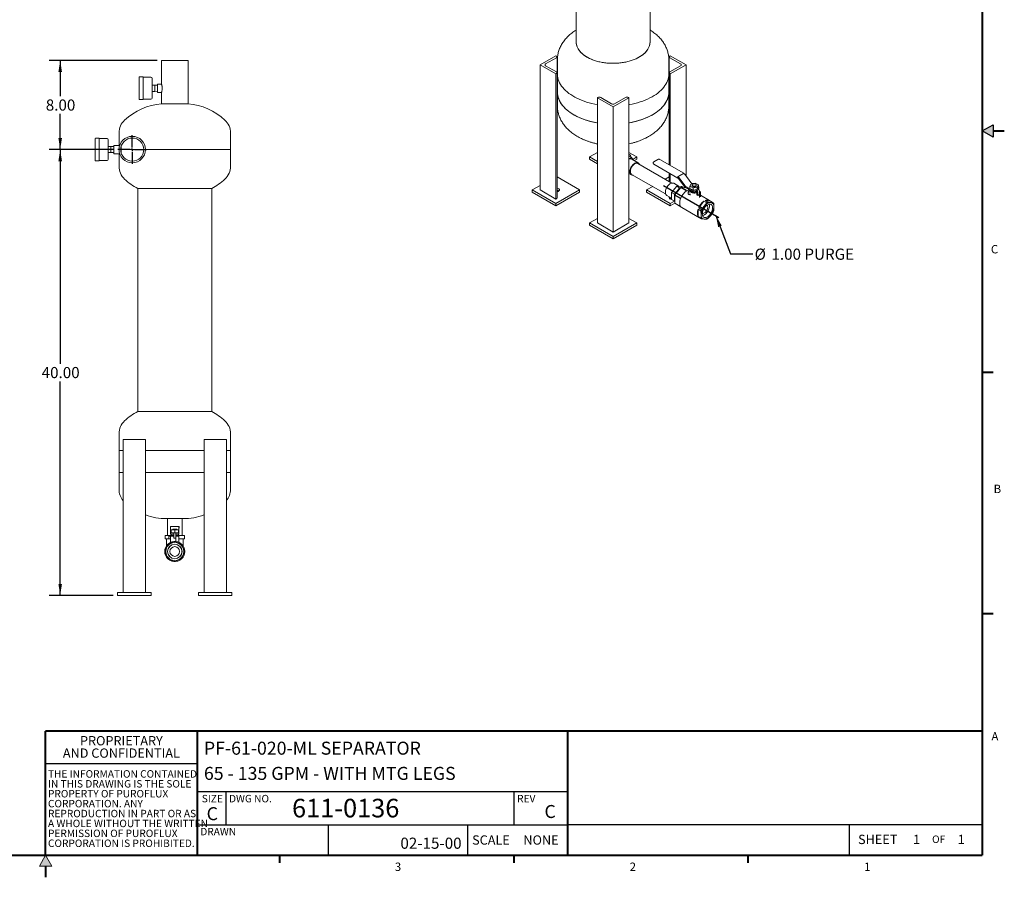
# Model space of a CAD drawing. Units: inches. Extents: x 2 to 174, y 1 to 135.
# Drawn here: x 86 to 174, y 1 to 78 of the extents above; entities that cross this region are included whole.
import ezdxf

# ---------------------------------------------------------------- set-up
doc = ezdxf.new("R2010")
doc.units = ezdxf.units.IN
doc.header["$LTSCALE"] = 8
doc.header["$MEASUREMENT"] = 0
doc.layers.add('BORDER', color=7, linetype='Continuous', lineweight=40)
doc.layers.add('FORMAT', color=7, linetype='Continuous')
doc.layers.add('OBJECT', color=7, linetype='Continuous')
doc.styles.add('SLDTEXTSTYLE0', font='TXT', dxfattribs={"width": 0.75})
doc.styles.add('SLDTEXTSTYLE2', font='TXT', dxfattribs={"width": 0.605})
doc.styles.add('SLDTEXTSTYLE3', font='TXT', dxfattribs={"width": 0.6875})
doc.dimstyles.new('SLDDIMSTYLE1', dxfattribs={"dimtxt": 1, "dimasz": 1.04, "dimexe": 0, "dimexo": 0.0625, "dimgap": 0.25, "dimtad": 0, "dimtih": 1, "dimtoh": 1, "dimrnd": 1e-09, "dimzin": 4, "dimdsep": 46, "dimtxsty": 'SLDTEXTSTYLE0', "dimsah": 1, "dimcen": 0.09, "dimadec": 0, "dimazin": 1, "dimtfac": 1, "dimtofl": 0, "dimtmove": 0, "dimatfit": 3, "dimfxl": 0, "dimfrac": 2, "dimtolj": 1, "dimtzin": 12, "dimarcsym": 0})
doc.dimstyles.new('SLDDIMSTYLE2', dxfattribs={"dimtxt": 0.18, "dimasz": 1.04, "dimexe": 0, "dimexo": 0.0625, "dimgap": 0, "dimtad": 0, "dimtih": 1, "dimtoh": 1, "dimdec": 0, "dimrnd": 1e-09, "dimzin": 0, "dimdsep": 46, "dimtxsty": 'Standard', "dimsah": 1, "dimcen": 0.09, "dimadec": 0, "dimazin": 0, "dimtfac": 1.04, "dimtdec": 0, "dimtofl": 0, "dimtmove": 0, "dimatfit": 3, "dimfxl": 0, "dimfrac": 2, "dimtolj": 1, "dimtzin": 0, "dimarcsym": 0})

# ---------------------------------------------------------------- blocks, each defined once
blk = doc.blocks.new('SW_NOTE_1')
at = {"layer": 'FORMAT', "color": 0, "char_height": 0.83333, "attachment_point": 2, "style": 'SLDTEXTSTYLE0'}
for s, insert in [('PROPRIETARY', (3.49, 1.074)), ('AND CONFIDENTIAL', (3.49, -0.037))]:
    blk.add_mtext(s, dxfattribs=dict(at, insert=insert))
blk = doc.blocks.new('SW_NOTE_2')
at = {"layer": 'FORMAT', "color": 0, "char_height": 0.66667, "attachment_point": 1, "style": 'SLDTEXTSTYLE0'}
for s, insert in [('THE INFORMATION CONTAINED', (0, 0.859)), ('IN THIS DRAWING IS THE SOLE', (0, -0.03)), ('PROPERTY OF PUROFLUX', (0, -0.918)), ('CORPORATION. ANY', (0, -1.807)), ('REPRODUCTION IN PART OR AS', (0, -2.696)), ('A WHOLE WITHOUT THE WRITTEN', (0, -3.585)), ('PERMISSION OF PUROFLUX', (0, -4.474)), ('CORPORATION IS PROHIBITED.', (0, -5.363))]:
    blk.add_mtext(s, dxfattribs=dict(at, insert=insert))
blk = doc.blocks.new('_D_6')
at = {"layer": 'OBJECT'}
for p, q in [((98.199, 74.591), (88.509, 74.591)), ((89.509, 74.591), (89.509, 71.385)), ((89.509, 66.591), (89.509, 69.798)), ((94.286, 66.591), (88.509, 66.591))]:
    blk.add_line(p, q, dxfattribs=at)
for points in [[(89.509, 74.591), (89.349, 73.551), (89.669, 73.551)], [(89.509, 66.591), (89.669, 67.631), (89.349, 67.631)]]:
    blk.add_solid(points, dxfattribs=at)
at = {"layer": 'OBJECT', "insert": (88.217, 71.087), "char_height": 1, "attachment_point": 1, "style": 'SLDTEXTSTYLE0'}
blk.add_mtext('8.00', dxfattribs=at)
blk = doc.blocks.new('_D_7')
at = {"layer": 'OBJECT'}
for p, q in [((94.286, 66.591), (88.509, 66.591)), ((89.509, 66.591), (89.509, 47.385)), ((89.509, 26.591), (89.509, 45.798)), ((94.261, 26.591), (88.509, 26.591))]:
    blk.add_line(p, q, dxfattribs=at)
for points in [[(89.509, 66.591), (89.349, 65.551), (89.669, 65.551)], [(89.509, 26.591), (89.669, 27.631), (89.349, 27.631)]]:
    blk.add_solid(points, dxfattribs=at)
at = {"layer": 'OBJECT', "insert": (87.847, 47.087), "char_height": 1, "attachment_point": 1, "style": 'SLDTEXTSTYLE0'}
blk.add_mtext('40.00', dxfattribs=at)
blk = doc.blocks.new('SW_CENTERMARKSYMBOL_3')
at = {"layer": 'OBJECT', "color": 0}
for p, q in [((0, 0.2), (0, 1.2875)), ((-0.2, 0), (-1.2875, 0)), ((0, 0), (-0.1, 0)), ((0, 0), (0, 0.1)), ((0, 0), (0, -0.1)), ((0, 0), (0.1, 0)), ((0.2, 0), (1.2875, 0)), ((0, -0.2), (0, -1.2875))]:
    blk.add_line(p, q, dxfattribs=at)
blk = doc.blocks.new('SW_NOTE_9')
at = {"layer": 'OBJECT', "color": 0, "char_height": 1, "attachment_point": 1, "style": 'SLDTEXTSTYLE0'}
for s, insert in [('%%c', (0.169, 0.471)), ('1.00 PURGE', (1.677, 0.471))]:
    blk.add_mtext(s, dxfattribs=dict(at, insert=insert))

msp = doc.modelspace()

# ---------------------------------------------------------------- hatches: boundary and pattern name
at = {"linetype": 'Continuous'}
msp.add_hatch(color=7, dxfattribs=at).paths.add_polyline_path([(87.659, 2.293), (88.769, 2.293), (88.183, 3.285)], flags=0)
at = {"layer": 'FORMAT'}
msp.add_hatch(color=256, dxfattribs=at).paths.add_polyline_path([(173.175, 67.699), (173.175, 68.809), (172.183, 68.285)], flags=0)

# ---------------------------------------------------------------- linework, layer by layer
at = {"color": 7, "linetype": 'Continuous', "lineweight": 15}
for p, q in [((135.786, 91.503), (135.786, 76.243)), ((142.411, 76.243), (142.411, 89.925)), ((98.599, 74.591), (98.599, 72.466)), ((99.786, 74.591), (98.599, 74.591)), ((100.974, 74.591), (99.786, 74.591)), ((100.974, 70.699), (100.974, 74.591)), ((133.972, 75.011), (132.557, 74.195)), ((132.557, 74.195), (133.972, 73.378)), ((132.557, 74.195), (132.557, 62.967)), ((133.044, 74.271), (134.016, 74.833)), ((134.016, 74.986), (133.972, 75.011)), ((134.071, 73.48), (134.071, 74.909)), ((134.098, 74.617), (134.098, 73.392)), ((144.098, 73.392), (144.098, 74.617)), ((144.125, 74.909), (144.125, 73.48)), ((144.225, 75.011), (144.18, 74.986)), ((144.18, 74.833), (145.153, 74.271)), ((145.639, 74.195), (144.225, 75.011)), ((144.225, 73.378), (145.639, 74.195)), ((145.639, 74.195), (145.639, 64.225)), ((134.016, 73.557), (133.044, 74.118)), ((133.972, 73.378), (134.016, 73.404)), ((133.972, 73.378), (133.972, 62.151)), ((134.071, 62.253), (134.071, 73.48)), ((134.098, 73.392), (134.098, 71.759)), ((144.098, 71.759), (144.098, 73.392)), ((144.125, 73.48), (144.125, 65.221)), ((145.153, 74.118), (144.18, 73.557)), ((144.18, 73.404), (144.225, 73.378)), ((144.225, 73.378), (144.225, 65.164)), ((96.596, 71.104), (96.596, 73.079)), ((96.956, 73.109), (96.626, 73.109)), ((96.956, 73.109), (96.956, 71.074)), ((97.646, 73.079), (96.956, 73.079)), ((97.746, 72.979), (97.746, 71.204)), ((98.599, 72.466), (98.246, 72.466)), ((98.246, 72.466), (98.246, 71.716)), ((97.996, 72.366), (97.746, 72.366)), ((97.996, 71.816), (97.746, 71.816)), ((98.246, 72.361), (97.995, 72.366)), ((97.995, 71.816), (98.246, 71.821)), ((97.996, 72.366), (97.996, 72.092)), ((97.996, 72.092), (97.996, 71.816)), ((98.246, 71.716), (98.599, 71.716)), ((98.599, 71.716), (98.599, 70.699)), ((134.098, 71.759), (134.098, 70.534)), ((144.098, 70.534), (144.098, 71.759)), ((96.626, 71.074), (96.956, 71.074)), ((96.956, 71.104), (97.646, 71.104)), ((100.974, 70.699), (98.599, 70.699)), ((137.728, 71.261), (137.684, 71.235)), ((137.684, 71.235), (139.098, 70.419)), ((137.684, 71.235), (137.684, 60.008)), ((138.966, 70.7), (137.993, 71.261)), ((139.098, 70.419), (140.512, 71.235)), ((140.203, 71.261), (139.231, 70.7)), ((140.512, 71.235), (140.468, 71.261)), ((140.512, 71.235), (140.512, 60.008)), ((139.098, 70.419), (139.098, 59.191)), ((94.786, 68.091), (94.786, 66.966)), ((104.786, 66.591), (104.786, 68.091)), ((92.659, 65.604), (92.659, 67.579)), ((93.019, 67.609), (92.689, 67.609)), ((93.019, 67.609), (93.019, 65.574)), ((93.709, 67.579), (93.019, 67.579)), ((93.809, 67.479), (93.809, 65.704)), ((136.18, 67.619), (136.169, 67.624)), ((94.059, 66.866), (93.809, 66.866)), ((94.059, 66.316), (93.809, 66.316)), ((94.309, 66.861), (94.058, 66.866)), ((94.058, 66.316), (94.309, 66.321)), ((94.059, 66.866), (94.059, 66.592)), ((94.059, 66.592), (94.059, 66.316)), ((94.847, 66.966), (94.309, 66.966)), ((94.309, 66.216), (94.309, 66.966)), ((94.974, 66.33), (94.974, 66.852)), ((94.974, 66.591), (97.007, 66.591)), ((104.786, 66.591), (97.161, 66.591)), ((104.786, 65.091), (104.786, 66.591)), ((137.684, 66.335), (136.977, 65.927)), ((141.219, 65.927), (140.512, 66.335)), ((92.689, 65.574), (93.019, 65.574)), ((93.019, 65.604), (93.709, 65.604)), ((94.309, 66.216), (94.847, 66.216)), ((94.786, 66.216), (94.786, 65.091)), ((136.977, 65.927), (137.684, 65.519)), ((136.977, 65.927), (136.977, 65.723)), ((136.977, 65.723), (137.684, 65.315)), ((140.556, 66.139), (140.512, 66.164)), ((140.512, 66.012), (140.737, 65.883)), ((140.512, 65.753), (140.737, 65.883)), ((140.737, 65.883), (140.885, 65.672)), ((141.355, 65.401), (140.781, 65.732)), ((140.854, 65.716), (141.219, 65.927)), ((141.008, 65.601), (141.219, 65.723)), ((141.219, 65.927), (141.219, 65.723)), ((144.374, 63.589), (141.325, 65.349)), ((142.705, 65.43), (142.705, 65.348)), ((143.118, 65.707), (142.747, 65.493)), ((145.439, 64.463), (143.284, 65.707)), ((142.747, 65.286), (144.902, 64.042)), ((144.125, 64.49), (144.125, 63.732)), ((136.093, 62.967), (134.071, 64.135)), ((140.512, 64.444), (140.73, 64.318)), ((140.76, 64.37), (143.809, 62.61)), ((144.125, 64.135), (143.777, 63.933)), ((144.225, 64.433), (144.225, 63.675)), ((144.897, 64.135), (144.897, 64.053)), ((145.436, 64.456), (144.905, 64.15)), ((144.905, 64.15), (144.905, 64.048)), ((144.905, 64.15), (144.914, 64.145)), ((144.914, 64.043), (144.905, 64.048)), ((145.427, 64.462), (144.914, 64.166)), ((144.914, 64.043), (144.914, 64.043)), ((145.504, 63.278), (144.938, 64.021)), ((144.986, 64.08), (145.552, 63.336)), ((145.436, 64.456), (145.445, 64.451)), ((145.516, 64.386), (146.082, 63.642)), ((146.472, 63.583), (146.095, 63.525)), ((146.106, 63.621), (146.234, 63.546)), ((146.748, 63.424), (146.472, 63.583)), ((96.474, 63.1), (96.474, 43.1)), ((103.099, 63.1), (96.474, 63.1)), ((103.099, 43.1), (103.099, 63.1)), ((132.557, 63.376), (131.85, 62.967)), ((131.85, 62.967), (131.85, 62.763)), ((131.85, 62.967), (133.972, 61.743)), ((131.85, 62.763), (133.972, 61.539)), ((132.557, 62.967), (133.972, 62.151)), ((133.972, 61.743), (136.093, 62.967)), ((133.972, 61.539), (136.093, 62.763)), ((136.093, 62.967), (136.093, 62.763)), ((142.647, 63.281), (142.103, 62.967)), ((142.103, 62.967), (142.103, 62.763)), ((142.103, 62.967), (144.225, 61.743)), ((142.103, 62.763), (144.225, 61.539)), ((144.799, 63.311), (144.334, 62.732)), ((144.6, 62.579), (144.334, 62.732)), ((144.334, 62.732), (144.334, 62.112)), ((145.008, 63.292), (144.537, 63.564)), ((144.832, 62.868), (144.6, 62.579)), ((144.645, 62.536), (144.9, 62.869)), ((145.064, 63.158), (144.799, 63.311)), ((145.264, 63.269), (144.799, 63.311)), ((145.064, 63.158), (144.832, 62.868)), ((144.9, 62.869), (145.173, 63.192)), ((145.138, 63.151), (145.064, 63.158)), ((145.694, 62.891), (145.173, 63.192)), ((145.204, 63.21), (145.725, 62.909)), ((145.204, 63.21), (145.459, 63.191)), ((145.39, 63.196), (145.264, 63.269)), ((145.459, 63.191), (145.646, 63.172)), ((145.575, 63.314), (146.266, 62.916)), ((146.266, 62.814), (145.575, 63.212)), ((145.837, 62.796), (145.837, 62.613)), ((145.994, 62.961), (145.841, 62.803)), ((145.845, 62.786), (145.889, 62.761)), ((145.924, 62.761), (146.002, 62.806)), ((146.095, 63.525), (145.994, 63.307)), ((145.994, 63.307), (146.27, 63.148)), ((145.994, 63.103), (145.994, 63.307)), ((146.27, 62.944), (145.994, 63.103)), ((145.994, 62.899), (145.994, 62.971)), ((145.994, 62.899), (146.27, 62.74)), ((146.183, 63.417), (146.183, 63.366)), ((146.545, 62.959), (146.266, 62.916)), ((146.266, 62.814), (146.266, 62.916)), ((146.545, 62.857), (146.266, 62.814)), ((146.27, 63.148), (146.647, 63.206)), ((146.27, 62.944), (146.27, 63.148)), ((146.647, 63.002), (146.27, 62.944)), ((146.27, 62.74), (146.27, 62.814)), ((146.27, 62.74), (146.614, 62.793)), ((146.558, 63.366), (146.558, 63.417)), ((146.614, 62.536), (146.614, 62.832)), ((146.647, 63.206), (146.748, 63.424)), ((146.748, 63.22), (146.647, 63.002)), ((146.647, 63.002), (146.647, 63.206)), ((146.702, 62.781), (146.702, 62.485)), ((146.796, 63.222), (146.721, 63.061)), ((146.748, 63.22), (146.748, 63.424)), ((146.748, 63.25), (146.796, 63.222)), ((146.796, 63.12), (146.749, 63.019)), ((146.796, 63.12), (146.796, 63.222)), ((146.923, 62.77), (146.835, 62.865)), ((146.835, 62.715), (146.835, 62.858)), ((146.835, 62.715), (146.844, 62.71)), ((146.835, 62.562), (146.835, 62.715)), ((146.844, 62.71), (146.919, 62.753)), ((146.844, 62.34), (146.844, 62.71)), ((146.926, 62.371), (146.926, 62.763)), ((133.972, 62.151), (134.016, 62.177)), ((143.912, 62.481), (144.334, 62.237)), ((144.125, 62.358), (144.125, 62.253)), ((144.18, 62.177), (144.225, 62.151)), ((144.225, 62.301), (144.225, 62.151)), ((144.225, 62.151), (144.334, 62.214)), ((144.225, 61.743), (144.6, 61.959)), ((144.6, 61.959), (144.334, 62.112)), ((144.6, 62.579), (144.6, 62.269)), ((144.6, 62.269), (144.6, 61.959)), ((144.6, 61.959), (144.624, 61.957)), ((144.621, 62.149), (144.629, 62.495)), ((145.151, 62.194), (144.629, 62.495)), ((144.645, 62.536), (145.167, 62.235)), ((145.85, 62.591), (145.894, 62.566)), ((145.919, 62.566), (146, 62.613)), ((145.996, 62.61), (145.996, 62.502)), ((145.998, 62.502), (145.997, 62.496)), ((146.021, 62.604), (146.016, 62.612)), ((146.614, 62.536), (146.702, 62.485)), ((146.835, 62.562), (146.702, 62.485)), ((147.247, 61.952), (146.773, 61.363)), ((147.747, 62.028), (146.926, 62.502)), ((147.503, 61.804), (147.247, 61.952)), ((147.347, 62.01), (147.604, 61.862)), ((147.821, 61.968), (147.347, 62.01)), ((147.85, 61.836), (147.604, 61.862)), ((148.078, 61.82), (147.821, 61.968)), ((148.078, 61.82), (147.85, 61.836)), ((133.972, 61.743), (133.972, 61.539)), ((144.225, 61.539), (144.639, 61.778)), ((144.225, 61.743), (144.225, 61.539)), ((144.629, 61.792), (145.151, 61.491)), ((145.167, 61.469), (144.645, 61.77)), ((145.26, 61.386), (146.847, 60.469)), ((146.979, 61.085), (146.723, 61.233)), ((146.723, 61.233), (146.723, 60.601)), ((146.773, 61.363), (147.029, 61.215)), ((146.979, 61.085), (146.988, 60.764)), ((147.275, 61.504), (147.029, 61.215)), ((147.503, 61.804), (147.275, 61.504)), ((147.85, 60.687), (148.078, 60.987)), ((148.137, 61.427), (148.128, 61.749)), ((137.684, 60.416), (136.977, 60.008)), ((141.219, 60.008), (140.512, 60.416)), ((146.723, 60.601), (146.979, 60.453)), ((147.029, 60.382), (146.773, 60.53)), ((147.029, 60.382), (147.275, 60.355)), ((147.275, 60.355), (147.503, 60.339)), ((147.604, 60.397), (147.85, 60.687)), ((136.977, 60.008), (136.977, 59.804)), ((136.977, 60.008), (139.098, 58.783)), ((136.977, 59.804), (139.098, 58.579)), ((137.684, 60.008), (139.098, 59.191)), ((139.098, 58.783), (141.219, 60.008)), ((139.098, 59.191), (140.512, 60.008)), ((139.098, 58.579), (141.219, 59.804)), ((141.219, 60.008), (141.219, 59.804)), ((139.098, 58.783), (139.098, 58.579)), ((103.099, 43.1), (96.474, 43.1)), ((94.786, 41.108), (94.786, 39.608)), ((104.786, 39.608), (104.786, 41.108)), ((95.161, 40.591), (95.161, 26.841)), ((95.161, 40.591), (97.161, 40.591)), ((97.161, 40.591), (97.161, 26.841)), ((102.411, 40.591), (102.411, 26.841)), ((102.411, 40.591), (104.411, 40.591)), ((104.411, 40.591), (104.411, 26.841)), ((94.786, 39.608), (94.786, 37.608)), ((95.161, 39.608), (94.786, 39.608)), ((102.411, 39.608), (97.161, 39.608)), ((104.786, 39.608), (104.411, 39.608)), ((104.786, 37.608), (104.786, 39.608)), ((94.786, 37.608), (94.786, 36.108)), ((95.161, 37.608), (94.786, 37.608)), ((102.411, 37.608), (97.161, 37.608)), ((104.786, 37.608), (104.411, 37.608)), ((104.786, 36.108), (104.786, 37.608)), ((100.536, 33.483), (99.036, 33.483)), ((99.129, 33.483), (99.129, 31.983)), ((99.399, 32.758), (99.399, 32.658)), ((100.161, 32.771), (99.411, 32.771)), ((99.411, 32.771), (99.411, 32.741)), ((99.411, 32.741), (99.411, 32.231)), ((100.149, 32.783), (99.424, 32.783)), ((100.161, 32.771), (100.161, 32.741)), ((100.161, 32.741), (100.161, 32.231)), ((100.174, 32.758), (100.174, 32.658)), ((100.444, 31.983), (100.444, 33.483)), ((98.921, 31.983), (98.921, 31.683)), ((98.921, 31.983), (99.448, 31.983)), ((99.267, 31.683), (99.267, 31.908)), ((99.267, 31.908), (99.292, 31.908)), ((99.292, 31.908), (99.402, 31.908)), ((99.402, 31.908), (99.411, 31.908)), ((99.411, 32.231), (99.411, 32.221)), ((99.411, 32.096), (99.411, 32.221)), ((99.661, 32.221), (99.411, 32.221)), ((99.661, 32.096), (99.411, 32.096)), ((99.411, 31.908), (99.411, 31.37)), ((99.692, 31.908), (99.411, 31.908)), ((99.448, 32.221), (99.448, 32.471)), ((99.448, 32.471), (99.786, 32.471)), ((99.448, 31.971), (99.448, 32.096)), ((99.448, 31.971), (99.692, 31.971)), ((99.536, 31.971), (99.536, 31.908)), ((99.599, 32.533), (99.599, 32.471)), ((99.974, 32.533), (99.599, 32.533)), ((99.692, 32.221), (99.661, 32.221)), ((99.692, 32.096), (99.661, 32.096)), ((99.692, 32.221), (99.692, 32.083)), ((99.88, 32.221), (99.692, 32.221)), ((99.692, 32.083), (99.692, 31.721)), ((99.786, 32.221), (99.786, 32.471)), ((99.786, 32.471), (100.124, 32.471)), ((99.88, 32.083), (99.88, 32.221)), ((99.911, 32.221), (99.88, 32.221)), ((99.911, 32.096), (99.88, 32.096)), ((99.88, 31.908), (99.88, 32.083)), ((99.88, 31.971), (100.124, 31.971)), ((99.88, 31.456), (99.88, 31.908)), ((99.88, 31.908), (99.986, 31.908)), ((100.161, 32.221), (99.911, 32.221)), ((100.161, 32.096), (99.911, 32.096)), ((99.974, 32.471), (99.974, 32.533)), ((99.986, 31.908), (100.01, 31.908)), ((100.01, 31.908), (100.145, 31.908)), ((100.036, 31.908), (100.036, 31.971)), ((100.124, 32.221), (100.124, 32.471)), ((100.124, 31.971), (100.124, 32.096)), ((100.124, 31.983), (100.651, 31.983)), ((100.161, 31.908), (100.145, 31.908)), ((100.161, 32.231), (100.161, 32.221)), ((100.161, 32.096), (100.161, 32.221)), ((100.161, 31.369), (100.161, 31.908)), ((100.651, 31.683), (100.651, 31.983)), ((98.921, 31.683), (99.267, 31.683)), ((98.974, 30.92), (98.974, 30.533)), ((99.031, 31.683), (99.031, 31.533)), ((99.031, 31.533), (99.031, 31.023)), ((99.38, 31.237), (99.045, 31.043)), ((99.411, 31.658), (99.292, 31.658)), ((99.715, 31.431), (99.38, 31.237)), ((99.88, 31.721), (99.692, 31.721)), ((100.192, 31.237), (99.857, 31.431)), ((100.161, 31.683), (100.651, 31.683)), ((100.528, 31.043), (100.192, 31.237)), ((100.541, 31.533), (100.541, 31.683)), ((100.541, 31.023), (100.541, 31.533)), ((100.599, 30.533), (100.599, 30.92)), ((99.045, 30.023), (99.38, 29.83)), ((99.38, 29.83), (99.715, 29.636)), ((99.857, 29.636), (100.192, 29.83)), ((100.192, 29.83), (100.528, 30.023)), ((94.661, 26.841), (94.661, 26.591)), ((94.661, 26.841), (97.661, 26.841)), ((94.661, 26.591), (97.661, 26.591)), ((97.661, 26.841), (97.661, 26.591)), ((101.911, 26.841), (101.911, 26.591)), ((101.911, 26.841), (104.911, 26.841)), ((101.911, 26.591), (104.911, 26.591)), ((104.911, 26.841), (104.911, 26.591))]:
    msp.add_line(p, q, dxfattribs=at)
at = {"color": 7, "linetype": 'Continuous', "lineweight": 0}
for p, q in [((88.183, 3.285), (87.659, 2.293)), ((88.769, 2.293), (88.183, 3.285)), ((87.659, 2.293), (88.769, 2.293))]:
    msp.add_line(p, q, dxfattribs=at)
at = {"color": 7, "linetype": 'Continuous', "lineweight": 15, "flags": 128}
for points in [[(142.411, 76.243), (142.405, 76.135), (142.386, 76.011), (142.353, 75.889), (142.307, 75.768), (142.247, 75.649), (142.174, 75.533), (142.088, 75.419), (141.989, 75.309), (141.878, 75.203), (141.756, 75.102), (141.622, 75.005), (141.478, 74.913), (141.324, 74.827), (141.16, 74.747), (140.988, 74.673), (140.808, 74.605), (140.621, 74.545), (140.427, 74.492), (140.228, 74.446), (140.024, 74.407), (139.817, 74.376), (139.606, 74.353), (139.393, 74.338), (139.179, 74.331), (138.964, 74.332), (138.75, 74.341), (138.538, 74.358), (138.327, 74.383), (138.121, 74.416), (137.918, 74.456), (137.72, 74.504), (137.528, 74.559), (137.342, 74.622), (137.164, 74.691), (136.994, 74.766), (136.833, 74.848), (136.681, 74.935), (136.54, 75.028), (136.409, 75.127), (136.289, 75.229), (136.182, 75.336), (136.086, 75.447), (136.003, 75.562), (135.933, 75.679), (135.877, 75.798), (135.833, 75.919), (135.804, 76.042), (135.788, 76.166), (135.786, 76.243)], [(135.786, 76.243), (135.786, 76.228), (135.794, 76.104), (135.817, 75.981), (135.853, 75.859), (135.903, 75.738), (135.967, 75.62), (136.043, 75.504), (136.132, 75.391), (136.234, 75.282), (136.348, 75.177), (136.473, 75.077), (136.609, 74.981), (136.756, 74.891)], [(136.756, 74.891), (136.912, 74.806), (137.078, 74.728), (137.252, 74.655), (137.434, 74.59), (137.623, 74.531), (137.818, 74.479), (138.019, 74.435), (138.224, 74.399), (138.432, 74.37), (138.644, 74.349), (138.857, 74.336), (139.071, 74.331), (139.286, 74.334), (139.499, 74.345), (139.711, 74.364), (139.921, 74.391), (140.127, 74.425), (140.329, 74.468), (140.525, 74.517), (140.716, 74.574), (140.899, 74.638), (141.075, 74.709), (141.243, 74.786), (141.402, 74.869), (141.551, 74.958), (141.69, 75.052), (141.818, 75.152), (141.935, 75.256), (142.04, 75.364), (142.132, 75.476), (142.212, 75.591), (142.279, 75.708), (142.332, 75.828), (142.372, 75.95), (142.398, 76.073), (142.41, 76.197), (142.411, 76.243)], [(137.684, 70.623), (137.447, 70.668), (137.2, 70.722), (136.959, 70.783), (136.723, 70.852), (136.494, 70.928), (136.272, 71.011), (136.059, 71.1), (135.853, 71.196), (135.657, 71.298), (135.471, 71.406), (135.294, 71.519), (135.128, 71.637), (134.973, 71.761), (134.83, 71.889), (134.698, 72.021), (134.579, 72.157), (134.472, 72.296), (134.379, 72.439), (134.298, 72.584), (134.231, 72.731), (134.177, 72.88), (134.137, 73.031), (134.111, 73.183), (134.099, 73.335), (134.098, 73.392)], [(137.684, 70.623), (137.447, 70.668), (137.2, 70.722), (136.959, 70.783), (136.723, 70.852), (136.494, 70.928), (136.272, 71.011), (136.059, 71.1), (135.853, 71.196), (135.657, 71.298), (135.471, 71.406), (135.294, 71.519), (135.128, 71.637), (134.973, 71.761), (134.83, 71.889), (134.698, 72.021), (134.579, 72.157), (134.472, 72.296), (134.379, 72.439), (134.298, 72.584), (134.231, 72.731), (134.177, 72.88), (134.137, 73.031), (134.111, 73.183), (134.099, 73.335), (134.098, 73.392)], [(144.098, 73.392), (144.098, 73.373), (144.089, 73.221), (144.067, 73.069), (144.03, 72.918), (143.98, 72.768), (143.916, 72.62), (143.839, 72.475), (143.748, 72.332), (143.645, 72.191), (143.529, 72.055), (143.401, 71.921), (143.26, 71.792), (143.108, 71.668), (142.945, 71.548), (142.771, 71.433), (142.587, 71.324), (142.393, 71.221), (142.19, 71.123), (141.978, 71.032), (141.758, 70.948), (141.531, 70.87), (141.297, 70.8), (141.057, 70.736), (140.812, 70.68), (140.561, 70.632), (140.512, 70.623)], [(144.098, 73.392), (144.098, 73.373), (144.089, 73.221), (144.067, 73.069), (144.03, 72.918), (143.98, 72.768), (143.916, 72.62), (143.839, 72.475), (143.748, 72.332), (143.645, 72.191), (143.529, 72.055), (143.401, 71.921), (143.26, 71.792), (143.108, 71.668), (142.945, 71.548), (142.771, 71.433), (142.587, 71.324), (142.393, 71.221), (142.19, 71.123), (141.978, 71.032), (141.758, 70.948), (141.531, 70.87), (141.297, 70.8), (141.057, 70.736), (140.812, 70.68), (140.561, 70.632), (140.512, 70.623)], [(137.684, 68.99), (137.447, 69.034), (137.2, 69.089), (136.959, 69.15), (136.723, 69.219), (136.494, 69.295), (136.272, 69.378), (136.059, 69.467), (135.853, 69.563), (135.657, 69.665), (135.471, 69.773), (135.294, 69.886), (135.128, 70.004), (134.973, 70.128), (134.83, 70.256), (134.698, 70.388), (134.579, 70.524), (134.472, 70.663), (134.379, 70.806), (134.298, 70.951), (134.231, 71.098), (134.177, 71.247), (134.137, 71.398), (134.111, 71.55), (134.099, 71.702), (134.098, 71.759)], [(134.098, 71.759), (134.098, 71.74), (134.107, 71.588), (134.13, 71.436), (134.166, 71.285), (134.216, 71.135), (134.28, 70.987), (134.357, 70.842), (134.448, 70.699), (134.551, 70.558), (134.667, 70.421), (134.796, 70.288), (134.936, 70.159), (135.088, 70.035), (135.251, 69.915), (135.425, 69.8), (135.61, 69.691), (135.803, 69.588), (136.007, 69.49), (136.218, 69.399), (136.438, 69.315), (136.665, 69.237), (136.899, 69.167), (137.139, 69.103), (137.385, 69.047), (137.635, 68.999), (137.684, 68.99)], [(144.098, 71.759), (144.098, 71.74), (144.089, 71.588), (144.067, 71.436), (144.03, 71.285), (143.98, 71.135), (143.916, 70.987), (143.839, 70.842), (143.748, 70.699), (143.645, 70.558), (143.529, 70.421), (143.401, 70.288), (143.26, 70.159), (143.108, 70.035), (142.945, 69.915), (142.771, 69.8), (142.587, 69.691), (142.393, 69.588), (142.19, 69.49), (141.978, 69.399), (141.758, 69.315), (141.531, 69.237), (141.297, 69.167), (141.057, 69.103), (140.812, 69.047), (140.561, 68.999), (140.512, 68.99)], [(140.512, 68.99), (140.75, 69.034), (140.996, 69.089), (141.238, 69.15), (141.473, 69.219), (141.702, 69.295), (141.924, 69.378), (142.138, 69.467), (142.343, 69.563), (142.539, 69.665), (142.726, 69.773), (142.902, 69.886), (143.068, 70.004), (143.223, 70.128), (143.367, 70.256), (143.498, 70.388), (143.617, 70.524), (143.724, 70.663), (143.818, 70.806), (143.898, 70.951), (143.965, 71.098), (144.019, 71.247), (144.059, 71.398), (144.085, 71.55), (144.097, 71.702), (144.098, 71.759)], [(141.043, 65.37), (140.977, 65.326), (140.912, 65.272), (140.851, 65.208), (140.794, 65.137), (140.742, 65.06), (140.697, 64.978), (140.66, 64.894), (140.631, 64.808), (140.612, 64.724), (140.602, 64.643), (140.602, 64.567), (140.612, 64.497), (140.631, 64.435), (140.66, 64.383), (140.697, 64.342), (140.742, 64.312), (140.794, 64.294), (140.851, 64.289), (140.894, 64.293)], [(141.459, 65.272), (141.454, 65.283), (141.425, 65.335), (141.388, 65.377), (141.343, 65.407), (141.292, 65.425), (141.235, 65.43), (141.173, 65.422), (141.109, 65.402), (141.043, 65.37)], [(141.043, 65.321), (140.98, 65.279), (140.919, 65.227), (140.861, 65.166), (140.808, 65.097), (140.76, 65.022), (140.72, 64.944), (140.687, 64.863), (140.663, 64.783), (140.648, 64.704), (140.643, 64.629), (140.648, 64.559), (140.663, 64.497), (140.687, 64.444), (140.72, 64.402), (140.76, 64.37), (140.76, 64.37)], [(143.783, 62.767), (143.788, 62.846), (143.802, 62.929), (143.827, 63.014), (143.86, 63.099), (143.901, 63.183), (143.949, 63.262), (144.004, 63.337), (144.063, 63.404), (144.126, 63.463), (144.192, 63.512), (144.258, 63.55), (144.323, 63.577), (144.386, 63.591), (144.446, 63.592), (144.5, 63.58), (144.537, 63.564)], [(134.071, 62.796), (134.11, 62.806), (134.167, 62.827), (134.215, 62.854), (134.252, 62.887), (134.275, 62.924), (134.284, 62.962), (134.279, 63.001), (134.259, 63.039), (134.225, 63.073), (134.18, 63.102), (134.125, 63.124), (134.071, 63.138)], [(143.912, 62.481), (143.901, 62.488), (143.86, 62.524), (143.827, 62.571), (143.802, 62.628), (143.788, 62.694), (143.783, 62.767)], [(145.841, 62.803), (145.839, 62.801), (145.838, 62.799), (145.837, 62.797), (145.838, 62.794), (145.839, 62.792), (145.84, 62.79), (145.842, 62.788), (145.845, 62.786)], [(146.614, 62.741), (146.568, 62.722), (146.499, 62.703), (146.425, 62.692), (146.35, 62.69), (146.274, 62.697), (146.203, 62.713), (146.139, 62.736), (146.084, 62.766), (146.042, 62.803)], [(146.238, 63.34), (146.207, 63.364), (146.189, 63.391), (146.183, 63.42), (146.192, 63.449), (146.214, 63.476), (146.248, 63.498), (146.29, 63.514), (146.339, 63.523), (146.39, 63.524), (146.44, 63.517), (146.484, 63.503), (146.52, 63.482), (146.545, 63.456), (146.557, 63.428), (146.556, 63.398), (146.54, 63.37), (146.512, 63.345), (146.474, 63.326), (146.428, 63.313), (146.377, 63.308), (146.326, 63.311), (146.279, 63.322), (146.238, 63.34)], [(146.558, 63.366), (146.556, 63.347), (146.54, 63.319), (146.512, 63.294), (146.474, 63.275), (146.428, 63.262), (146.377, 63.257), (146.326, 63.26), (146.279, 63.271), (146.238, 63.289)], [(146.919, 62.753), (146.922, 62.755), (146.924, 62.757), (146.925, 62.759), (146.926, 62.761), (146.926, 62.764), (146.926, 62.766), (146.925, 62.768), (146.923, 62.77)], [(145.151, 61.491), (145.117, 61.555), (145.093, 61.628), (145.078, 61.709), (145.073, 61.798), (145.078, 61.892), (145.093, 61.991), (145.117, 62.092), (145.151, 62.194)], [(147.275, 61.504), (147.342, 61.582), (147.414, 61.651), (147.487, 61.71), (147.562, 61.759), (147.637, 61.797), (147.711, 61.822), (147.782, 61.836), (147.85, 61.836)], [(147.821, 61.968), (147.778, 62.008), (147.729, 62.038), (147.675, 62.058), (147.615, 62.069), (147.552, 62.069), (147.486, 62.06), (147.417, 62.04), (147.347, 62.01)], [(147.85, 61.836), (147.912, 61.824), (147.969, 61.799), (148.018, 61.763), (148.06, 61.715), (148.093, 61.656), (148.117, 61.588), (148.132, 61.511), (148.137, 61.427)], [(145.26, 61.386), (145.212, 61.42), (145.167, 61.469)], [(146.723, 61.233), (146.696, 61.142), (146.676, 61.052), (146.665, 60.965), (146.661, 60.881), (146.665, 60.802), (146.676, 60.728), (146.696, 60.661), (146.723, 60.601)], [(147.097, 60.827), (147.102, 60.908), (147.117, 60.993), (147.141, 61.081), (147.175, 61.168), (147.216, 61.254), (147.265, 61.337), (147.32, 61.414), (147.381, 61.485), (147.445, 61.547), (147.511, 61.6), (147.579, 61.642), (147.647, 61.672), (147.712, 61.69), (147.775, 61.696), (147.833, 61.688), (147.885, 61.668), (147.93, 61.636), (147.968, 61.592), (147.997, 61.538), (148.016, 61.474), (148.026, 61.403), (148.026, 61.324), (148.016, 61.241), (147.997, 61.155), (147.968, 61.067), (147.93, 60.98), (147.885, 60.895), (147.833, 60.815), (147.775, 60.741), (147.712, 60.674), (147.647, 60.616), (147.579, 60.569), (147.511, 60.533), (147.445, 60.508), (147.381, 60.497), (147.32, 60.498), (147.265, 60.511), (147.216, 60.537), (147.175, 60.576), (147.141, 60.625), (147.117, 60.684), (147.102, 60.752), (147.097, 60.827)], [(147.099, 60.867), (147.134, 60.862), (147.184, 60.866), (147.238, 60.883), (147.293, 60.912), (147.348, 60.952), (147.4, 61.002), (147.449, 61.06), (147.492, 61.125), (147.528, 61.194), (147.557, 61.265), (147.576, 61.336), (147.586, 61.404), (147.586, 61.468), (147.576, 61.525), (147.557, 61.573), (147.528, 61.611), (147.528, 61.611)], [(147.707, 61.689), (147.715, 61.666), (147.73, 61.598), (147.736, 61.522), (147.73, 61.441), (147.715, 61.355), (147.69, 61.268), (147.656, 61.18), (147.614, 61.094), (147.564, 61.011), (147.508, 60.934), (147.446, 60.865), (147.381, 60.804), (147.314, 60.753), (147.245, 60.714), (147.178, 60.687), (147.12, 60.674)], [(147.275, 60.355), (147.213, 60.367), (147.156, 60.392), (147.107, 60.429), (147.065, 60.477), (147.032, 60.535), (147.007, 60.604), (146.993, 60.68), (146.988, 60.764)], [(147.85, 60.687), (147.782, 60.61), (147.711, 60.541), (147.637, 60.481), (147.562, 60.432), (147.487, 60.395), (147.414, 60.369), (147.342, 60.356), (147.275, 60.355)]]:
    msp.add_lwpolyline(points, dxfattribs=at)
at = {"color": 7, "linetype": 'Continuous', "lineweight": 15}
for centre, radius in [((95.974, 66.591), 1.187), ((95.974, 66.591), 1.033), ((99.786, 30.533), 0.658), ((99.786, 30.533), 0.645), ((99.786, 30.533), 0.435)]:
    msp.add_circle(centre, radius, dxfattribs=at)
for centre, radius, start, end in [((133.073, 74.195), 0.0819, 110.78342, 249.21658), ((133.987, 74.909), 0.0818, 290.78342, 69.21658), ((144.209, 74.909), 0.0818, 110.78342, 249.21658), ((145.124, 74.195), 0.0819, 290.78342, 69.21658), ((133.987, 73.48), 0.0818, 290.78342, 69.21658), ((144.209, 73.48), 0.0818, 110.78342, 249.21658), ((96.626, 73.079), 0.03, 90, 180), ((97.646, 72.979), 0.1, 0, 90), ((99.036, 65.216), 5.5, 94.56244, 133.00287), ((96.626, 71.104), 0.03, 180, 270), ((97.646, 71.204), 0.1, 270, 0), ((100.536, 65.216), 5.5, 46.99713, 85.43756), ((137.861, 71.005), 0.288, 62.60967, 117.39033), ((139.098, 70.955), 0.288, 242.60967, 297.39033), ((140.336, 71.005), 0.288, 62.60967, 117.39033), ((96.355, 68.091), 1.569, 133.00287, 180), ((103.217, 68.091), 1.569, 0, 46.99713), ((92.689, 67.579), 0.03, 90, 180), ((93.709, 67.479), 0.1, 0, 90), ((92.689, 65.604), 0.03, 180, 270), ((93.709, 65.704), 0.1, 270, 0), ((140.377, 65.841), 0.346, 8.5708, 67.04271), ((140.654, 65.468), 0.293, 64.43671, 118.98443), ((141.209, 65.085), 0.288, 66.18531, 125.12515), ((96.355, 65.091), 1.569, 180, 226.99713), ((103.217, 65.091), 1.569, 313.00287, 0), ((145.434, 64.453), 0.0109, 350.78596, 129.20329), ((99.036, 67.966), 5.5, 226.99713, 242.23093), ((100.536, 67.966), 5.5, 297.76907, 313.00287), ((144.907, 64.052), 0.0109, 170.78596, 309.20329), ((144.935, 64.133), 0.0384, 122.60548, 177.39452), ((144.785, 63.932), 0.249, 36.37811, 58.7489), ((144.871, 63.972), 0.083, 36.37811, 58.7489), ((145.315, 64.238), 0.249, 36.37811, 58.7489), ((146.149, 63.692), 0.083, 216.37811, 238.7489), ((134.019, 62.599), 0.339, 51.69552, 81.24602), ((145.704, 62.169), 1.118, 141.25102, 159.96947), ((145.481, 62.37), 0.818, 119.41657, 142.46657), ((146.461, 61.734), 1.388, 123.54856, 158.8623), ((145.612, 62.466), 0.848, 118.77737, 121.21726), ((145.705, 63.425), 0.249, 216.37811, 238.7489), ((145.618, 63.385), 0.083, 216.37811, 238.7489), ((146.016, 62.414), 0.574, 94.83548, 120.42528), ((145.906, 62.795), 0.0384, 242.60967, 297.39033), ((146.019, 62.774), 0.036, 51.66003, 118.81632), ((146.276, 63.374), 0.0934, 185.38279, 245.93735), ((146.561, 62.864), 0.0959, 62.64283, 99.7711), ((146.561, 62.762), 0.0959, 62.64283, 99.7711), ((146.491, 62.772), 0.211, 2.60548, 57.39452), ((146.595, 62.831), 0.0192, 2.60548, 57.39452), ((146.747, 63.052), 0.0275, 160.539, 249.25792), ((146.624, 62.848), 0.211, 2.60548, 57.39452), ((133.977, 62.262), 0.0942, 294.37466, 354.3052), ((144.219, 62.262), 0.0942, 185.6948, 245.62534), ((145.082, 62.262), 0.482, 179.176, 195.37084), ((145.385, 62.261), 0.786, 165.04384, 179.37714), ((145.994, 61.989), 1.455, 157.94308, 159.64556), ((145.862, 62.613), 0.025, 180, 240.00269), ((145.906, 62.587), 0.025, 240.00269, 299.99731), ((146.005, 62.605), 0.0154, 359.16235, 33.71071), ((148.062, 60.812), 1.402, 125.54389, 156.86697), ((146.819, 62.34), 0.0251, 355.77621, 359.95519), ((147.976, 61.101), 0.848, 116.07554, 123.91908), ((147.808, 61.577), 0.363, 28.19431, 42.00703), ((144.934, 61.989), 0.362, 212.94978, 217.25156), ((148.358, 60.625), 1.454, 156.05778, 161.53086), ((148.234, 60.707), 1.247, 140.22793, 177.36071), ((146.891, 61.485), 1.247, 320.22793, 357.36071), ((146.749, 61.577), 1.454, 336.05778, 341.53086), ((147, 60.735), 0.306, 222.0384, 257.96697), ((147.299, 60.625), 0.363, 208.19431, 222.00703), ((147.131, 61.101), 0.848, 296.07554, 303.91908), ((99.036, 38.233), 5.5, 117.76907, 133.00287), ((100.536, 38.233), 5.5, 46.99713, 62.23093), ((96.355, 41.108), 1.569, 133.00287, 180), ((103.217, 41.108), 1.569, 0, 46.99713), ((96.355, 36.108), 1.569, 180, 220.45144), ((103.217, 36.108), 1.569, 319.54856, 0), ((99.036, 38.983), 5.5, 250.06773, 270), ((100.536, 38.983), 5.5, 270, 289.93227), ((99.424, 32.758), 0.025, 90, 180), ((100.149, 32.758), 0.025, 0, 90), ((99.424, 32.658), 0.025, 180, 240), ((100.149, 32.658), 0.025, 300, 0), ((99.786, 30.533), 0.9, 154.52563, 205.47437), ((99.786, 30.533), 0.812, 120, 180), ((99.786, 30.533), 0.9, 145.47437, 154.52563), ((99.786, 30.533), 0.9, 94.52563, 145.47437), ((99.292, 31.683), 0.025, 180, 270), ((99.786, 30.533), 0.812, 60, 120), ((99.786, 30.533), 0.9, 85.47437, 94.52563), ((99.786, 30.533), 0.9, 34.52563, 85.47437), ((99.855, 31.456), 0.025, 354.96331, 0), ((99.786, 30.533), 0.812, 0, 60), ((99.786, 30.533), 0.9, 25.47437, 34.52563), ((99.786, 30.533), 0.9, 334.52563, 25.47437), ((99.786, 30.533), 0.812, 180, 240), ((99.786, 30.533), 0.9, 205.47437, 214.52563), ((99.786, 30.533), 0.812, 300, 0), ((99.786, 30.533), 0.9, 325.47437, 334.52563), ((99.786, 30.533), 0.9, 214.52563, 265.47437), ((99.786, 30.533), 0.812, 240, 300), ((99.786, 30.533), 0.9, 265.47437, 274.52563), ((99.786, 30.533), 0.9, 274.52563, 325.47437)]:
    msp.add_arc(centre, radius, start, end, dxfattribs=at)
for points, knots in [([(135.786, 77.314), (135.746, 77.29), (135.641, 77.226), (135.479, 77.113), (135.3, 76.975), (135.132, 76.83), (134.976, 76.677), (134.831, 76.519), (134.699, 76.355), (134.58, 76.187), (134.474, 76.015), (134.382, 75.839), (134.302, 75.66), (134.235, 75.479), (134.182, 75.296), (134.141, 75.112), (134.114, 74.928), (134.1, 74.762), (134.1, 74.659), (134.1, 74.617)], [0, 0, 0, 0, 0.03985, 0.106942, 0.173659, 0.239803, 0.305186, 0.369655, 0.433103, 0.495476, 0.556772, 0.617031, 0.676324, 0.734746, 0.792402, 0.849407, 0.905878, 0.961935, 1, 1, 1, 1]), ([(144.097, 74.617), (144.097, 74.652), (144.097, 74.748), (144.085, 74.904), (144.06, 75.086), (144.022, 75.266), (143.972, 75.443), (143.911, 75.618), (143.838, 75.789), (143.754, 75.957), (143.658, 76.122), (143.55, 76.282), (143.432, 76.439), (143.302, 76.591), (143.16, 76.738), (143.008, 76.88), (142.845, 77.016), (142.67, 77.146), (142.525, 77.246), (142.436, 77.299), (142.411, 77.314)], [0, 0, 0, 0, 0.03161, 0.087165, 0.142656, 0.198204, 0.253932, 0.309963, 0.366419, 0.423423, 0.48109, 0.53953, 0.598836, 0.65908, 0.720307, 0.782521, 0.845685, 0.909716, 0.974491, 1, 1, 1, 1]), ([(98.6, 72.463), (98.6, 72.462), (98.601, 72.459), (98.616, 72.409), (98.637, 72.325), (98.655, 72.214), (98.658, 72.131), (98.659, 72.091)], [0, 0, 0, 0, 0.1645663, 0.3688866, 0.5802866, 0.7987896, 1, 1, 1, 1]), ([(98.659, 72.091), (98.658, 72.051), (98.655, 71.969), (98.637, 71.859), (98.616, 71.773), (98.6, 71.722), (98.6, 71.721), (98.6, 71.721)], [0, 0, 0, 0, 0.207459, 0.414659, 0.628473, 0.847135, 1, 1, 1, 1]), ([(134.1, 70.534), (134.099, 70.515), (134.098, 70.434), (134.107, 70.292), (134.129, 70.11), (134.164, 69.93), (134.21, 69.752), (134.269, 69.577), (134.339, 69.405), (134.42, 69.236), (134.513, 69.07), (134.618, 68.909), (134.734, 68.751), (134.861, 68.598), (134.999, 68.45), (135.149, 68.306), (135.31, 68.169), (135.481, 68.037), (135.662, 67.911), (135.854, 67.793), (136.027, 67.695), (136.139, 67.64), (136.182, 67.619)], [0, 0, 0, 0, 0.015662, 0.064859, 0.113978, 0.16312, 0.212394, 0.261909, 0.311774, 0.362096, 0.41298, 0.464524, 0.516815, 0.569924, 0.623895, 0.678743, 0.734443, 0.790933, 0.848111, 0.905847, 0.963998, 1, 1, 1, 1]), ([(142.025, 67.624), (142.076, 67.65), (142.198, 67.71), (142.382, 67.816), (142.577, 67.94), (142.763, 68.072), (142.939, 68.212), (143.104, 68.359), (143.258, 68.513), (143.399, 68.673), (143.528, 68.837), (143.644, 69.007), (143.746, 69.18), (143.836, 69.357), (143.912, 69.536), (143.975, 69.718), (144.026, 69.901), (144.063, 70.085), (144.087, 70.27), (144.098, 70.42), (144.097, 70.508), (144.097, 70.534)], [0, 0, 0, 0, 0.04308, 0.102838, 0.162541, 0.222036, 0.281154, 0.339719, 0.397571, 0.454584, 0.510674, 0.565806, 0.619986, 0.67326, 0.725695, 0.77738, 0.828411, 0.878889, 0.92892, 0.97861, 1, 1, 1, 1]), ([(136.171, 67.624), (136.233, 67.594), (136.375, 67.525), (136.603, 67.427), (136.857, 67.331), (137.115, 67.245), (137.379, 67.17), (137.569, 67.121), (137.672, 67.101), (137.684, 67.099)], [0, 0, 0, 0, 0.1278774, 0.2956412, 0.4643881, 0.6341579, 0.8049643, 0.9767961, 1, 1, 1, 1]), ([(140.512, 67.099), (140.594, 67.117), (140.771, 67.156), (141.04, 67.232), (141.319, 67.323), (141.593, 67.427), (141.83, 67.528), (141.973, 67.599), (142.029, 67.627)], [0, 0, 0, 0, 0.155853, 0.33765, 0.519823, 0.702146, 0.884392, 1, 1, 1, 1]), ([(142.747, 65.493), (142.742, 65.489), (142.728, 65.48), (142.713, 65.461), (142.704, 65.442), (142.706, 65.432), (142.706, 65.43)], [0, 0, 0, 0, 0.221512, 0.582994, 0.921045, 1, 1, 1, 1]), ([(142.706, 65.349), (142.706, 65.342), (142.707, 65.325), (142.722, 65.303), (142.739, 65.292), (142.747, 65.286)], [0, 0, 0, 0, 0.3003574, 0.6433849, 1, 1, 1, 1]), ([(143.284, 65.707), (143.279, 65.71), (143.263, 65.718), (143.231, 65.726), (143.191, 65.728), (143.151, 65.722), (143.129, 65.712), (143.118, 65.707)], [0, 0, 0, 0, 0.118183, 0.335999, 0.553374, 0.771665, 1, 1, 1, 1]), ([(144.629, 61.792), (144.628, 61.822), (144.623, 61.942), (144.622, 62.06), (144.621, 62.149)], [0, 0, 0, 0, 0.250275, 1, 1, 1, 1]), ([(146, 62.612), (146.002, 62.614), (146.007, 62.616), (146.015, 62.615), (146.019, 62.612), (146.019, 62.612), (146.019, 62.612)], [0, 0, 0, 0, 0.274274, 0.615062, 0.874218, 1, 1, 1, 1]), ([(146.842, 62.299), (146.842, 62.299), (146.842, 62.301), (146.842, 62.306), (146.843, 62.315), (146.843, 62.325), (146.843, 62.332), (146.844, 62.336), (146.844, 62.338)], [0, 0, 0, 0, 0.004195, 0.247148, 0.523002, 0.720008, 0.859682, 1, 1, 1, 1]), ([(146.928, 62.364), (146.928, 62.364), (146.928, 62.364), (146.926, 62.367), (146.927, 62.37), (146.927, 62.371)], [0, 0, 0, 0, 0.280173, 0.736175, 1, 1, 1, 1]), ([(148.128, 61.116), (148.129, 61.142), (148.135, 61.244), (148.136, 61.349), (148.137, 61.427)], [0, 0, 0, 0, 0.250341, 1, 1, 1, 1]), ([(146.988, 60.764), (146.987, 60.685), (146.986, 60.581), (146.98, 60.479), (146.979, 60.453)], [0, 0, 0, 0, 0.749659, 1, 1, 1, 1]), ([(99.411, 31.37), (99.411, 31.368), (99.411, 31.364), (99.41, 31.36), (99.409, 31.359)], [0, 0, 0, 0, 0.625454, 1, 1, 1, 1]), ([(99.853, 31.431), (99.853, 31.431), (99.856, 31.431), (99.862, 31.431), (99.869, 31.435), (99.875, 31.441), (99.879, 31.447), (99.879, 31.451), (99.88, 31.454)], [0, 0, 0, 0, 0.004195, 0.247148, 0.523002, 0.720008, 0.859682, 1, 1, 1, 1]), ([(100.172, 31.347), (100.171, 31.347), (100.169, 31.349), (100.165, 31.353), (100.162, 31.36), (100.16, 31.365), (100.161, 31.368), (100.161, 31.368)], [0, 0, 0, 0, 0.107733, 0.392457, 0.655724, 0.982627, 1, 1, 1, 1]), ([(98.974, 30.533), (98.974, 30.437), (98.974, 30.307), (98.974, 30.178), (98.974, 30.146)], [0, 0, 0, 0, 0.749659, 1, 1, 1, 1]), ([(100.599, 30.146), (100.599, 30.178), (100.599, 30.307), (100.599, 30.437), (100.599, 30.533)], [0, 0, 0, 0, 0.250341, 1, 1, 1, 1])]:
    msp.add_open_spline(points, degree=3, knots=knots, dxfattribs=at)
at = {"layer": 'BORDER'}
for p, q in [((172.183, 133.285), (172.183, 3.285)), ((173.175, 68.285), (174.183, 68.285)), ((172.183, 46.621), (173.183, 46.621)), ((172.183, 24.957), (173.183, 24.957)), ((172.183, 14.4), (88.183, 14.4)), ((88.183, 3.285), (88.183, 14.4)), ((101.835, 3.285), (101.835, 14.4)), ((135.052, 3.285), (135.052, 14.4)), ((4.183, 3.285), (172.183, 3.285)), ((109.183, 3.285), (109.183, 2.606)), ((130.183, 3.285), (130.183, 2.606)), ((151.183, 3.285), (151.183, 2.606))]:
    msp.add_line(p, q, dxfattribs=at)
at = {"layer": 'BORDER', "color": 7}
msp.add_line((88.183, 2.293), (88.183, 1.303), dxfattribs=at)
at = {"layer": 'FORMAT'}
for p, q in [((172.183, 68.285), (173.175, 68.809)), ((173.175, 67.699), (172.183, 68.285)), ((173.175, 68.809), (173.175, 67.699)), ((101.835, 11.486), (88.183, 11.486)), ((101.835, 9), (135.052, 9)), ((104.4, 6), (104.4, 9)), ((130.183, 9), (130.183, 6)), ((101.835, 6), (135.052, 6)), ((113.552, 6), (113.552, 3.285)), ((126.043, 6), (126.043, 3.285)), ((172.183, 6), (135.052, 6)), ((160.258, 6), (160.258, 3.285))]:
    msp.add_line(p, q, dxfattribs=at)
at = {"layer": 'OBJECT'}
msp.add_line((143.624, 63.369), (148.577, 60.51), dxfattribs=at)

# ---------------------------------------------------------------- block references
at = {"layer": 'FORMAT', "color": 7}
for name, p in [('SW_NOTE_1', (91.508, 12.901)), ('SW_NOTE_2', (88.415, 10.055))]:
    msp.add_blockref(name, p, dxfattribs=at)
at = {"layer": 'OBJECT'}
for name, p in [('SW_CENTERMARKSYMBOL_3', (95.974, 66.591)), ('SW_NOTE_9', (151.621, 57.237))]:
    msp.add_blockref(name, p, dxfattribs=at)

# ---------------------------------------------------------------- texts
at = {"layer": 'BORDER', "color": 7, "char_height": 0.75, "attachment_point": 1, "style": 'SLDTEXTSTYLE0'}
for s, insert in [('C', (172.982, 58.029)), ('B', (173.227, 36.526)), ('A', (173.03, 14.329)), ('3', (119.524, 2.624)), ('2', (140.584, 2.624)), ('1', (161.618, 2.624))]:
    msp.add_mtext(s, dxfattribs=dict(at, insert=insert))
at = {"layer": 'FORMAT'}
for s, insert, char_height, attachment_point, style in [('PF-61-020-ML SEPARATOR', (102.4, 13.471), 1.16667, 1, 'SLDTEXTSTYLE0'), ('65 - 135 GPM - WITH MTG LEGS', (102.4, 11.211), 1.16667, 1, 'SLDTEXTSTYLE3'), ('611-0136', (110.303, 8.346), 1.6667, 1, 'SLDTEXTSTYLE0'), ('C', (133.449, 7.791), 1.167, 2, 'SLDTEXTSTYLE0'), ('02-15-00', (125.51, 4.862), 1, 3, 'SLDTEXTSTYLE0'), ('1', (166.623, 5.119), 0.833, 3, 'SLDTEXTSTYLE0'), ('1', (170.001, 5.119), 0.833, 1, 'SLDTEXTSTYLE0')]:
    msp.add_mtext(s, dxfattribs=dict(at, insert=insert, char_height=char_height, attachment_point=attachment_point, style=style))
at = {"layer": 'FORMAT', "color": 7}
for s, insert, char_height, attachment_point, style in [('SIZE', (103.153, 8.697), 0.6667, 2, 'SLDTEXTSTYLE0'), ('DWG NO.', (104.65, 8.697), 0.6667, 1, 'SLDTEXTSTYLE0'), ('REV', (130.489, 8.697), 0.6667, 1, 'SLDTEXTSTYLE0'), ('C', (103.15, 7.593), 1.167, 2, 'SLDTEXTSTYLE2'), ('DRAWN', (102.074, 5.737), 0.6667, 1, 'SLDTEXTSTYLE0'), ('SCALE', (126.454, 5.066), 0.8333, 1, 'SLDTEXTSTYLE0'), ('NONE', (131.052, 5.066), 0.8333, 1, 'SLDTEXTSTYLE0'), ('SHEET', (161.068, 5.119), 0.8333, 1, 'SLDTEXTSTYLE0'), ('OF', (168.293, 5.054), 0.6667, 2, 'SLDTEXTSTYLE0')]:
    msp.add_mtext(s, dxfattribs=dict(at, insert=insert, char_height=char_height, attachment_point=attachment_point, style=style))

# ---------------------------------------------------------------- dimensions: what is measured, and where the dimension line sits
at = {"layer": 'OBJECT'}
for base, p1, p2, picture, middle in [((89.509, 66.591), (98.599, 74.591), (94.686, 66.591), '_D_6', (89.509, 70.591)), ((89.509, 26.591), (94.686, 66.591), (94.661, 26.591), '_D_7', (89.509, 46.591))]:
    dim = msp.add_linear_dim(base=base, p1=p1, p2=p2, angle=90, dimstyle='SLDDIMSTYLE1', dxfattribs=at)
    dim.commit()
    dim.dimension.update_dxf_attribs({"geometry": picture, "text_midpoint": middle, "dimtype": 160})

# ---------------------------------------------------------------- leaders
msp.add_leader([(148.314, 60.672), (149.621, 57.237), (151.621, 57.237)], dimstyle='SLDDIMSTYLE2', dxfattribs=at)

doc.saveas('drawing.dxf')
